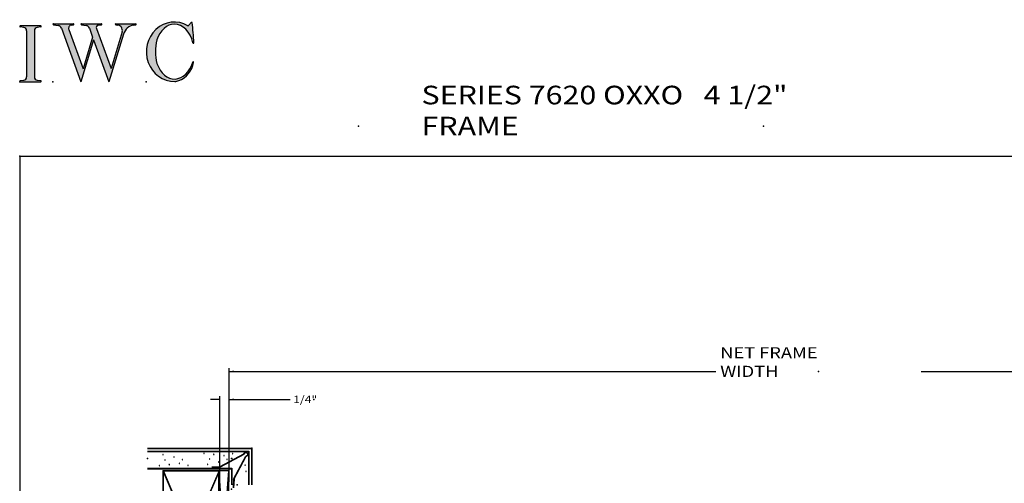
# Model space of a CAD drawing. Extents: x -40 to 0, y -27.8 to 27.7.
# Drawn here: x -40 to -13.5, y 15.2 to 27.7 of the extents above; entities that cross this region are included whole.
import ezdxf

# ---------------------------------------------------------------- set-up
doc = ezdxf.new("R2010")
doc.units = 0
doc.header["$MEASUREMENT"] = 0
for name, pattern in [('C_DASHED_M', [0.225, 0.075, -0.15]), ('C_SOLID_L', [0]), ('C_SOLID_M', [0])]:
    doc.linetypes.add(name, pattern=pattern)
doc.layers.get('0').update_dxf_attribs({"color": 8, "linetype": 'C_SOLID_M'})
doc.layers.add('DITTOS', color=7, linetype='C_SOLID_M')
doc.layers.add('SYMBOLS', color=7, linetype='C_SOLID_M')
doc.styles.get("Standard").update_dxf_attribs({"font": 'monotxt', "height": 0.164063})
doc.dimstyles.get("Standard").update_dxf_attribs({"dimtxt": 0.16, "dimasz": 0.18, "dimexe": 0.18, "dimexo": 0.06, "dimgap": 0.09, "dimtad": 1, "dimcen": 0.09, "dimazin": 3, "dimtfac": 1, "dimtix": 1, "dimtmove": 0, "dimatfit": 3, "dimtolj": 1, "dimtzin": 0})

# ---------------------------------------------------------------- blocks, each defined once
blk = doc.blocks.new('MO_001_S_118_42__S')
e = blk.add_hatch(color=0)
e.paths.add_polyline_path([(0.01, 0), (0.377, 0), (0.378, 0), (0.379, 0), (0.38, 0), (0.381, 0.001), (0.382, 0.001), (0.382, 0.002), (0.383, 0.002), (0.384, 0.003), (0.384, 0.004), (0.385, 0.004), (0.385, 0.005), (0.386, 0.006), (0.386, 0.007), (0.386, 0.008), (0.386, 0.009), (0.386, 0.01), (0.386, 0.011), (0.386, 0.011), (0.386, 0.012), (0.386, 0.013), (0.385, 0.014), (0.385, 0.015), (0.384, 0.016), (0.384, 0.016), (0.383, 0.017), (0.382, 0.017), (0.381, 0.018), (0.38, 0.018), (0.379, 0.019), (0.315, 0.028), (0.312, 0.028), (0.31, 0.029), (0.307, 0.03), (0.304, 0.03), (0.302, 0.031), (0.299, 0.033), (0.296, 0.034), (0.294, 0.035), (0.291, 0.037), (0.289, 0.038), (0.287, 0.04), (0.285, 0.042), (0.282, 0.044), (0.28, 0.046), (0.279, 0.048), (0.277, 0.05), (0.275, 0.052), (0.273, 0.055), (0.272, 0.057), (0.271, 0.06), (0.269, 0.062), (0.268, 0.065), (0.267, 0.067), (0.266, 0.07), (0.266, 0.073), (0.265, 0.076), (0.265, 0.079), (0.264, 0.081), (0.264, 0.087), (0.264, 0.913), (0.264, 0.916), (0.264, 0.919), (0.265, 0.921), (0.265, 0.924), (0.266, 0.927), (0.266, 0.93), (0.267, 0.933), (0.268, 0.935), (0.269, 0.938), (0.271, 0.94), (0.272, 0.943), (0.273, 0.945), (0.275, 0.948), (0.277, 0.95), (0.279, 0.952), (0.28, 0.954), (0.282, 0.956), (0.285, 0.958), (0.287, 0.96), (0.289, 0.962), (0.291, 0.963), (0.294, 0.965), (0.296, 0.966), (0.299, 0.967), (0.302, 0.969), (0.304, 0.97), (0.307, 0.97), (0.31, 0.971), (0.315, 0.972), (0.379, 0.981), (0.38, 0.982), (0.38, 0.982), (0.381, 0.982), (0.382, 0.983), (0.383, 0.983), (0.384, 0.984), (0.384, 0.984), (0.385, 0.985), (0.385, 0.986), (0.386, 0.987), (0.386, 0.988), (0.386, 0.989), (0.386, 0.99), (0.386, 0.99), (0.386, 0.991), (0.386, 0.992), (0.386, 0.993), (0.386, 0.994), (0.385, 0.995), (0.385, 0.996), (0.384, 0.996), (0.384, 0.997), (0.383, 0.998), (0.382, 0.998), (0.382, 0.999), (0.381, 0.999), (0.38, 1), (0.379, 1), (0.377, 1), (0.01, 1), (0.009, 1), (0.009, 1), (0.008, 1), (0.007, 0.999), (0.006, 0.999), (0.005, 0.998), (0.005, 0.998), (0.004, 0.997), (0.003, 0.996), (0.003, 0.996), (0.002, 0.995), (0.002, 0.994), (0.002, 0.993), (0.001, 0.992), (0.001, 0.991), (0.001, 0.99), (0.001, 0.989), (0.002, 0.989), (0.002, 0.988), (0.002, 0.987), (0.003, 0.986), (0.003, 0.985), (0.004, 0.984), (0.004, 0.984), (0.005, 0.983), (0.006, 0.983), (0.007, 0.982), (0.007, 0.982), (0.009, 0.981), (0.072, 0.972), (0.075, 0.972), (0.078, 0.971), (0.081, 0.97), (0.084, 0.97), (0.086, 0.969), (0.089, 0.967), (0.091, 0.966), (0.094, 0.965), (0.096, 0.963), (0.099, 0.962), (0.101, 0.96), (0.103, 0.958), (0.105, 0.956), (0.107, 0.954), (0.109, 0.952), (0.111, 0.95), (0.113, 0.948), (0.114, 0.945), (0.116, 0.943), (0.117, 0.94), (0.118, 0.938), (0.12, 0.935), (0.121, 0.933), (0.121, 0.93), (0.122, 0.927), (0.123, 0.924), (0.123, 0.921), (0.124, 0.919), (0.124, 0.913), (0.124, 0.087), (0.124, 0.084), (0.124, 0.081), (0.123, 0.079), (0.123, 0.076), (0.122, 0.073), (0.121, 0.07), (0.121, 0.067), (0.12, 0.065), (0.118, 0.062), (0.117, 0.06), (0.116, 0.057), (0.114, 0.055), (0.113, 0.052), (0.111, 0.05), (0.109, 0.048), (0.107, 0.046), (0.105, 0.044), (0.103, 0.042), (0.101, 0.04), (0.099, 0.038), (0.096, 0.037), (0.094, 0.035), (0.091, 0.034), (0.089, 0.033), (0.086, 0.031), (0.084, 0.03), (0.081, 0.03), (0.078, 0.029), (0.072, 0.028), (0.009, 0.019), (0.008, 0.018), (0.007, 0.018), (0.007, 0.018), (0.006, 0.017), (0.005, 0.017), (0.004, 0.016), (0.004, 0.016), (0.003, 0.015), (0.003, 0.014), (0.002, 0.013), (0.002, 0.012), (0.002, 0.011), (0.001, 0.011), (0.001, 0.01), (0.001, 0.009), (0.001, 0.008), (0.002, 0.007), (0.002, 0.006), (0.002, 0.005), (0.003, 0.004), (0.003, 0.004), (0.004, 0.003), (0.005, 0.002), (0.005, 0.002), (0.006, 0.001), (0.007, 0.001), (0.008, 0), (0.009, 0)])
e.dxf.unprotected_set("ltscale", 0)
at = {"color": 0, "linetype": 'C_SOLID_L'}
for p, q in [((0.072, 0.972), (0.009, 0.981)), ((0.377, 1), (0.01, 1)), ((0.124, 0.913), (0.124, 0.087)), ((0.264, 0.913), (0.264, 0.087)), ((0.379, 0.981), (0.315, 0.972)), ((0.009, 0.019), (0.072, 0.028)), ((0.01, 0), (0.377, 0)), ((0.315, 0.028), (0.379, 0.019))]:
    blk.add_line(p, q, dxfattribs=at)
for centre, start, end in [((0.064, 0.913), 0.0003, 81.7559), ((0.324, 0.913), 98.244, 180), ((0.064, 0.087), 278.2441, 359.9997), ((0.324, 0.087), 180.0001, 261.756)]:
    blk.add_arc(centre, 0.06, start, end, dxfattribs=at)
for centre, major_axis, ratio, start_param, end_param in [((0.01, 0.991), (0, 0.00931), 0.970002, 0, 3.007242), ((0.377, 0.991), (0, 0.00931), 0.970002, 3.28977, 6.283185), ((0.01, 0.009), (0, -0.00931), 0.97, 3.275944, 6.283185), ((0.377, 0.009), (0, -0.00931), 0.97, 0, 2.993415)]:
    blk.add_ellipse(centre, major_axis=major_axis, ratio=ratio, start_param=start_param, end_param=end_param, dxfattribs=at)
at = {"linetype": 'CONTINUOUS'}
blk.add_point((0, 0), dxfattribs=at).dxf.unprotected_set("ltscale", 0)
blk = doc.blocks.new('MO_001_S_118_56__S')
e = blk.add_hatch(color=0)
e.paths.add_polyline_path([(0.528, 1.04), (0.886, 1.04), (0.887, 1.04), (0.888, 1.04), (0.889, 1.04), (0.89, 1.039), (0.89, 1.039), (0.891, 1.038), (0.892, 1.038), (0.893, 1.037), (0.893, 1.036), (0.894, 1.035), (0.894, 1.034), (0.895, 1.034), (0.895, 1.033), (0.895, 1.032), (0.895, 1.031), (0.895, 1.03), (0.895, 1.029), (0.895, 1.028), (0.895, 1.027), (0.894, 1.026), (0.894, 1.025), (0.893, 1.024), (0.893, 1.023), (0.892, 1.023), (0.891, 1.022), (0.891, 1.021), (0.89, 1.021), (0.889, 1.021), (0.887, 1.02), (0.824, 1.011), (0.822, 1.01), (0.82, 1.01), (0.817, 1.009), (0.815, 1.008), (0.813, 1.007), (0.811, 1.006), (0.809, 1.005), (0.807, 1.003), (0.805, 1.002), (0.804, 1), (0.802, 0.999), (0.801, 0.997), (0.799, 0.995), (0.798, 0.993), (0.797, 0.991), (0.796, 0.989), (0.795, 0.986), (0.794, 0.984), (0.793, 0.982), (0.793, 0.979), (0.792, 0.977), (0.792, 0.975), (0.792, 0.972), (0.792, 0.97), (0.792, 0.967), (0.792, 0.965), (0.792, 0.962), (0.793, 0.96), (0.794, 0.956), (1.058, 0.234), (1.259, 0.895), (1.26, 0.9), (1.261, 0.906), (1.261, 0.911), (1.262, 0.917), (1.261, 0.922), (1.261, 0.928), (1.26, 0.933), (1.259, 0.939), (1.258, 0.944), (1.256, 0.95), (1.255, 0.955), (1.253, 0.96), (1.25, 0.965), (1.248, 0.969), (1.245, 0.974), (1.242, 0.979), (1.238, 0.983), (1.235, 0.987), (1.231, 0.991), (1.227, 0.994), (1.223, 0.998), (1.219, 1.001), (1.215, 1.004), (1.21, 1.006), (1.205, 1.009), (1.201, 1.011), (1.196, 1.012), (1.191, 1.014), (1.181, 1.016), (1.142, 1.022), (1.141, 1.022), (1.14, 1.022), (1.139, 1.022), (1.139, 1.023), (1.138, 1.023), (1.137, 1.024), (1.137, 1.025), (1.136, 1.025), (1.136, 1.026), (1.135, 1.027), (1.135, 1.028), (1.135, 1.029), (1.135, 1.03), (1.135, 1.031), (1.135, 1.031), (1.135, 1.032), (1.135, 1.033), (1.135, 1.034), (1.135, 1.035), (1.136, 1.036), (1.136, 1.037), (1.137, 1.037), (1.138, 1.038), (1.138, 1.038), (1.139, 1.039), (1.14, 1.039), (1.141, 1.04), (1.141, 1.04), (1.143, 1.04), (1.499, 1.04), (1.499, 1.04), (1.5, 1.04), (1.501, 1.04), (1.502, 1.039), (1.503, 1.039), (1.503, 1.038), (1.504, 1.038), (1.505, 1.037), (1.505, 1.036), (1.506, 1.036), (1.506, 1.035), (1.507, 1.034), (1.507, 1.033), (1.507, 1.032), (1.507, 1.031), (1.507, 1.03), (1.507, 1.03), (1.507, 1.029), (1.507, 1.028), (1.506, 1.027), (1.506, 1.026), (1.505, 1.025), (1.505, 1.025), (1.504, 1.024), (1.504, 1.023), (1.503, 1.023), (1.502, 1.022), (1.501, 1.022), (1.5, 1.022), (1.464, 1.016), (1.455, 1.015), (1.447, 1.013), (1.439, 1.011), (1.431, 1.009), (1.424, 1.007), (1.416, 1.004), (1.408, 1), (1.401, 0.997), (1.393, 0.993), (1.386, 0.989), (1.379, 0.985), (1.372, 0.98), (1.365, 0.975), (1.358, 0.97), (1.352, 0.965), (1.345, 0.959), (1.339, 0.953), (1.334, 0.947), (1.328, 0.94), (1.322, 0.934), (1.317, 0.927), (1.312, 0.92), (1.308, 0.913), (1.303, 0.905), (1.299, 0.898), (1.295, 0.89), (1.291, 0.882), (1.288, 0.874), (1.28, 0.853), (1.021, 0), (0.746, 0.751), (0.518, 0), (0.168, 0.959), (0.167, 0.962), (0.165, 0.964), (0.164, 0.967), (0.163, 0.969), (0.162, 0.971), (0.16, 0.974), (0.159, 0.976), (0.157, 0.978), (0.155, 0.98), (0.154, 0.982), (0.152, 0.984), (0.15, 0.986), (0.148, 0.988), (0.146, 0.99), (0.144, 0.992), (0.142, 0.993), (0.14, 0.995), (0.138, 0.996), (0.135, 0.998), (0.133, 0.999), (0.131, 1), (0.128, 1.001), (0.126, 1.002), (0.124, 1.003), (0.121, 1.004), (0.119, 1.005), (0.116, 1.006), (0.114, 1.006), (0.109, 1.007), (0.024, 1.02), (0.023, 1.02), (0.022, 1.021), (0.021, 1.021), (0.02, 1.021), (0.02, 1.022), (0.019, 1.023), (0.018, 1.023), (0.018, 1.024), (0.017, 1.025), (0.017, 1.026), (0.016, 1.027), (0.016, 1.028), (0.016, 1.029), (0.016, 1.03), (0.016, 1.031), (0.016, 1.032), (0.016, 1.033), (0.016, 1.034), (0.017, 1.035), (0.017, 1.035), (0.018, 1.036), (0.018, 1.037), (0.019, 1.038), (0.02, 1.038), (0.021, 1.039), (0.021, 1.039), (0.022, 1.04), (0.023, 1.04), (0.025, 1.04), (0.383, 1.04), (0.384, 1.04), (0.385, 1.04), (0.386, 1.04), (0.387, 1.039), (0.388, 1.039), (0.388, 1.038), (0.389, 1.038), (0.39, 1.037), (0.39, 1.036), (0.391, 1.035), (0.391, 1.034), (0.392, 1.034), (0.392, 1.033), (0.392, 1.032), (0.392, 1.031), (0.392, 1.03), (0.392, 1.029), (0.392, 1.028), (0.392, 1.027), (0.392, 1.026), (0.391, 1.025), (0.391, 1.024), (0.39, 1.023), (0.389, 1.023), (0.389, 1.022), (0.388, 1.021), (0.387, 1.021), (0.386, 1.021), (0.384, 1.02), (0.345, 1.014), (0.342, 1.014), (0.338, 1.013), (0.335, 1.012), (0.332, 1.01), (0.329, 1.009), (0.325, 1.007), (0.323, 1.006), (0.32, 1.003), (0.317, 1.001), (0.314, 0.999), (0.312, 0.996), (0.31, 0.994), (0.307, 0.991), (0.305, 0.988), (0.304, 0.985), (0.302, 0.981), (0.301, 0.978), (0.299, 0.974), (0.298, 0.971), (0.298, 0.967), (0.297, 0.964), (0.296, 0.96), (0.296, 0.956), (0.296, 0.953), (0.296, 0.949), (0.297, 0.945), (0.298, 0.942), (0.298, 0.938), (0.3, 0.933), (0.555, 0.233), (0.728, 0.801), (0.67, 0.959), (0.669, 0.962), (0.668, 0.964), (0.667, 0.967), (0.666, 0.969), (0.664, 0.971), (0.663, 0.974), (0.661, 0.976), (0.66, 0.978), (0.658, 0.98), (0.656, 0.982), (0.655, 0.984), (0.653, 0.986), (0.651, 0.988), (0.649, 0.99), (0.647, 0.992), (0.645, 0.993), (0.643, 0.995), (0.64, 0.996), (0.638, 0.998), (0.636, 0.999), (0.634, 1), (0.631, 1.001), (0.629, 1.002), (0.626, 1.003), (0.624, 1.004), (0.621, 1.005), (0.619, 1.006), (0.616, 1.006), (0.612, 1.007), (0.527, 1.02), (0.526, 1.02), (0.525, 1.021), (0.524, 1.021), (0.523, 1.021), (0.522, 1.022), (0.522, 1.023), (0.521, 1.023), (0.52, 1.024), (0.52, 1.025), (0.519, 1.026), (0.519, 1.027), (0.519, 1.028), (0.519, 1.029), (0.519, 1.03), (0.519, 1.031), (0.519, 1.032), (0.519, 1.033), (0.519, 1.034), (0.52, 1.035), (0.52, 1.035), (0.521, 1.036), (0.521, 1.037), (0.522, 1.038), (0.523, 1.038), (0.523, 1.039), (0.524, 1.039), (0.525, 1.04), (0.526, 1.04)])
e.dxf.unprotected_set("ltscale", 0)
at = {"color": 0, "linetype": 'C_SOLID_L'}
for p, q in [((0.024, 1.02), (0.109, 1.007)), ((0.025, 1.04), (0.383, 1.04)), ((0.168, 0.957), (0.518, 0)), ((0.3, 0.933), (0.555, 0.233)), ((0.344, 1.014), (0.384, 1.02)), ((0.527, 1.02), (0.612, 1.007)), ((0.528, 1.04), (0.886, 1.04)), ((0.671, 0.957), (0.728, 0.801)), ((0.794, 0.956), (1.058, 0.234)), ((0.824, 1.011), (0.887, 1.02)), ((1.26, 0.896), (1.058, 0.234)), ((1.142, 1.022), (1.181, 1.016)), ((1.143, 1.04), (1.499, 1.04)), ((1.461, 1.016), (1.5, 1.022)), ((0.746, 0.751), (0.518, 0)), ((0.728, 0.801), (0.555, 0.233)), ((0.746, 0.751), (1.021, 0)), ((1.28, 0.853), (1.021, 0))]:
    blk.add_line(p, q, dxfattribs=at)
for centre, major_axis, ratio, start_param, end_param in [((0.025, 1.03), (0, 0.01), 0.931, 6.281771, 9.276602), ((0.099, 0.928), (0, 0.08), 0.930999, 5.086449, 6.143659), ((0.352, 0.955), (0, 0.06), 0.930999, 0.138028, 1.944856), ((0.383, 1.03), (0, 0.01), 0.931002, 3.27594, 6.281771), ((0.528, 1.03), (0, 0.01), 0.931002, 6.281771, 9.276602), ((0.602, 0.928), (0, 0.08), 0.930999, 5.086449, 6.143659), ((0.829, 0.971), (0, 0.04), 0.930999, 0.138029, 1.942894), ((0.886, 1.03), (0, 0.01), 0.931002, 3.27594, 6.281771), ((1.143, 1.031), (0, 0.0092), 0.931001, 6.281771, 9.276602), ((1.168, 0.917), (0, 0.1), 0.930999, 4.508316, 6.143659), ((1.493, 0.778), (0, 0.24), 0.931, 0.139871, 1.254751), ((1.499, 1.031), (0, 0.0092), 0.931001, 3.27594, 6.281771)]:
    blk.add_ellipse(centre, major_axis=major_axis, ratio=ratio, start_param=start_param, end_param=end_param, dxfattribs=at)
at = {"linetype": 'CONTINUOUS'}
blk.add_point((0.016, 0), dxfattribs=at).dxf.unprotected_set("ltscale", 0)
blk = doc.blocks.new('MO_001_S_118_36__S')
e = blk.add_hatch(color=0)
e.paths.add_polyline_path([(0.503, 1.032), (0.492, 1.032), (0.481, 1.031), (0.47, 1.03), (0.458, 1.028), (0.447, 1.026), (0.436, 1.023), (0.425, 1.02), (0.414, 1.016), (0.403, 1.011), (0.393, 1.006), (0.382, 1.001), (0.372, 0.995), (0.361, 0.989), (0.351, 0.982), (0.341, 0.974), (0.331, 0.967), (0.321, 0.958), (0.312, 0.95), (0.303, 0.941), (0.293, 0.931), (0.285, 0.921), (0.276, 0.911), (0.268, 0.9), (0.259, 0.889), (0.252, 0.877), (0.244, 0.865), (0.237, 0.853), (0.23, 0.84), (0.19, 0.749), (0.187, 0.735), (0.184, 0.721), (0.181, 0.707), (0.178, 0.693), (0.176, 0.679), (0.174, 0.665), (0.172, 0.651), (0.17, 0.637), (0.169, 0.623), (0.167, 0.609), (0.166, 0.594), (0.166, 0.58), (0.165, 0.566), (0.165, 0.552), (0.165, 0.538), (0.165, 0.523), (0.165, 0.509), (0.166, 0.495), (0.166, 0.481), (0.167, 0.467), (0.169, 0.452), (0.17, 0.438), (0.172, 0.424), (0.174, 0.41), (0.176, 0.396), (0.178, 0.382), (0.181, 0.368), (0.184, 0.354), (0.214, 0.268), (0.227, 0.241), (0.242, 0.215), (0.259, 0.191), (0.276, 0.168), (0.295, 0.147), (0.314, 0.128), (0.335, 0.111), (0.356, 0.095), (0.378, 0.082), (0.4, 0.071), (0.423, 0.062), (0.447, 0.055), (0.47, 0.051), (0.494, 0.048), (0.518, 0.048), (0.542, 0.051), (0.566, 0.055), (0.589, 0.062), (0.612, 0.071), (0.635, 0.082), (0.657, 0.095), (0.678, 0.11), (0.698, 0.127), (0.718, 0.146), (0.736, 0.167), (0.754, 0.19), (0.77, 0.214), (0.785, 0.24), (0.831, 0.351), (0.831, 0.351), (0.831, 0.351), (0.831, 0.351), (0.831, 0.351), (0.831, 0.352), (0.831, 0.352), (0.831, 0.352), (0.831, 0.352), (0.831, 0.352), (0.832, 0.352), (0.832, 0.352), (0.832, 0.353), (0.832, 0.353), (0.832, 0.353), (0.832, 0.353), (0.832, 0.353), (0.832, 0.353), (0.832, 0.353), (0.832, 0.354), (0.833, 0.354), (0.833, 0.354), (0.833, 0.354), (0.833, 0.354), (0.833, 0.354), (0.833, 0.354), (0.833, 0.354), (0.833, 0.355), (0.834, 0.355), (0.834, 0.355), (0.835, 0.355), (0.835, 0.356), (0.836, 0.356), (0.837, 0.356), (0.838, 0.356), (0.838, 0.356), (0.839, 0.356), (0.84, 0.356), (0.841, 0.356), (0.842, 0.356), (0.842, 0.356), (0.843, 0.355), (0.844, 0.355), (0.844, 0.354), (0.845, 0.354), (0.846, 0.353), (0.846, 0.353), (0.847, 0.352), (0.847, 0.351), (0.848, 0.351), (0.848, 0.35), (0.848, 0.349), (0.848, 0.348), (0.848, 0.348), (0.848, 0.347), (0.848, 0.346), (0.848, 0.345), (0.848, 0.344), (0.848, 0.343), (0.845, 0.329), (0.841, 0.314), (0.838, 0.3), (0.833, 0.286), (0.828, 0.273), (0.823, 0.259), (0.817, 0.245), (0.811, 0.232), (0.805, 0.219), (0.798, 0.206), (0.79, 0.194), (0.782, 0.182), (0.774, 0.17), (0.765, 0.158), (0.756, 0.146), (0.747, 0.135), (0.737, 0.125), (0.726, 0.114), (0.716, 0.104), (0.705, 0.094), (0.694, 0.085), (0.682, 0.076), (0.67, 0.067), (0.658, 0.059), (0.646, 0.051), (0.633, 0.044), (0.62, 0.037), (0.607, 0.031), (0.58, 0.019), (0.578, 0.018), (0.576, 0.017), (0.574, 0.017), (0.571, 0.016), (0.569, 0.015), (0.567, 0.014), (0.565, 0.014), (0.562, 0.013), (0.56, 0.012), (0.558, 0.012), (0.555, 0.011), (0.553, 0.011), (0.551, 0.01), (0.548, 0.01), (0.546, 0.009), (0.544, 0.009), (0.541, 0.008), (0.539, 0.008), (0.537, 0.008), (0.534, 0.007), (0.532, 0.007), (0.53, 0.007), (0.527, 0.006), (0.525, 0.006), (0.522, 0.006), (0.52, 0.006), (0.518, 0.006), (0.515, 0.006), (0.51, 0.005), (0.449, 0.008), (0.389, 0.019), (0.331, 0.038), (0.275, 0.063), (0.222, 0.096), (0.174, 0.135), (0.13, 0.18), (0.092, 0.23), (0.06, 0.285), (0.035, 0.344), (0.016, 0.405), (0.004, 0.468), (0, 0.532), (0.003, 0.597), (0.014, 0.66), (0.031, 0.722), (0.056, 0.78), (0.087, 0.836), (0.124, 0.887), (0.167, 0.933), (0.214, 0.973), (0.266, 1.007), (0.322, 1.033), (0.38, 1.053), (0.439, 1.065), (0.5, 1.069), (0.561, 1.066), (0.621, 1.055), (0.745, 1.004), (0.745, 1.004), (0.746, 1.004), (0.746, 1.004), (0.746, 1.004), (0.747, 1.003), (0.747, 1.003), (0.747, 1.003), (0.748, 1.003), (0.748, 1.003), (0.748, 1.003), (0.749, 1.003), (0.749, 1.003), (0.75, 1.003), (0.75, 1.003), (0.75, 1.003), (0.751, 1.003), (0.751, 1.003), (0.751, 1.003), (0.752, 1.003), (0.752, 1.004), (0.752, 1.004), (0.753, 1.004), (0.753, 1.004), (0.753, 1.004), (0.754, 1.004), (0.754, 1.004), (0.754, 1.005), (0.754, 1.005), (0.755, 1.005), (0.812, 1.064), (0.813, 1.064), (0.813, 1.064), (0.813, 1.064), (0.813, 1.064), (0.814, 1.064), (0.814, 1.065), (0.814, 1.065), (0.814, 1.065), (0.815, 1.065), (0.815, 1.065), (0.815, 1.065), (0.816, 1.065), (0.816, 1.065), (0.816, 1.065), (0.816, 1.065), (0.817, 1.064), (0.817, 1.064), (0.817, 1.064), (0.817, 1.064), (0.818, 1.064), (0.818, 1.064), (0.818, 1.063), (0.818, 1.063), (0.818, 1.063), (0.819, 1.063), (0.819, 1.062), (0.819, 1.062), (0.819, 1.062), (0.819, 1.061), (0.821, 1.049), (0.822, 1.037), (0.824, 1.025), (0.825, 1.013), (0.827, 1.001), (0.828, 0.989), (0.83, 0.977), (0.831, 0.965), (0.832, 0.953), (0.834, 0.94), (0.835, 0.928), (0.836, 0.916), (0.837, 0.904), (0.839, 0.892), (0.84, 0.88), (0.841, 0.868), (0.842, 0.855), (0.843, 0.843), (0.844, 0.831), (0.844, 0.819), (0.845, 0.807), (0.846, 0.795), (0.847, 0.783), (0.848, 0.77), (0.848, 0.758), (0.849, 0.746), (0.85, 0.734), (0.85, 0.722), (0.851, 0.697), (0.851, 0.697), (0.851, 0.696), (0.851, 0.695), (0.851, 0.694), (0.851, 0.694), (0.85, 0.693), (0.85, 0.692), (0.849, 0.692), (0.849, 0.691), (0.848, 0.691), (0.847, 0.69), (0.847, 0.69), (0.846, 0.69), (0.845, 0.689), (0.844, 0.689), (0.844, 0.689), (0.843, 0.689), (0.842, 0.689), (0.841, 0.689), (0.841, 0.69), (0.84, 0.69), (0.839, 0.69), (0.838, 0.691), (0.838, 0.691), (0.837, 0.692), (0.837, 0.692), (0.836, 0.693), (0.836, 0.694), (0.819, 0.751), (0.814, 0.768), (0.807, 0.784), (0.8, 0.8), (0.793, 0.816), (0.786, 0.831), (0.778, 0.846), (0.769, 0.86), (0.76, 0.874), (0.751, 0.887), (0.742, 0.9), (0.732, 0.913), (0.722, 0.925), (0.711, 0.936), (0.701, 0.947), (0.69, 0.957), (0.679, 0.967), (0.667, 0.976), (0.655, 0.984), (0.643, 0.992), (0.631, 0.999), (0.619, 1.005), (0.607, 1.011), (0.594, 1.016), (0.581, 1.02), (0.568, 1.024), (0.556, 1.027), (0.543, 1.03), (0.53, 1.031)])
e.dxf.unprotected_set("ltscale", 0)
at = {"color": 0, "linetype": 'C_SOLID_L'}
blk.add_line((0.812, 1.064), (0.755, 1.005), dxfattribs=at)
for centre, radius, start, end in [((0.815, 1.061), 0.004, 7.8245, 135.38), ((-2.921, 0.547), 3.776, 2.2827, 7.8294), ((0.749, 1.011), 0.008, 239.9724, 315.3817), ((1.049, 0.537), 0.884, 166.1614, 193.7931), ((0.843, 0.697), 0.008, 193.4921, 2.282), ((0.838, 0.349), 0.00681, 121.8667, 166.2361), ((0.839, 0.347), 0.0095, 336.4107, 121.8667), ((0.423, 0.421), 0.432, 291.3752, 349.5636), ((0.508, 0.205), 0.2, 270.8348, 291.3752)]:
    blk.add_arc(centre, radius, start, end, dxfattribs=at)
for centre, major_axis, ratio, start_param, end_param in [((0.503, 0.537), (0, 0.532), 0.946428, 5.782583, 9.438372), ((0.503, 0.537), (0, 0.495), 0.7, 0, 1.129372), ((0.508, 0.537), (-0.004, 0.495), 0.7, 5.030866, 6.283185), ((0.507, 0.533), (0, 0.485), 0.721501, 2.011062, 4.326814)]:
    blk.add_ellipse(centre, major_axis=major_axis, ratio=ratio, start_param=start_param, end_param=end_param, dxfattribs=at)
at = {"linetype": 'CONTINUOUS'}
blk.add_point((0, 0), dxfattribs=at).dxf.unprotected_set("ltscale", 0)
blk.add_point((0, 0), dxfattribs=at).dxf.unprotected_set("ltscale", 0)
blk = doc.blocks.new('D_0003_')
at = {"linetype": 'CONTINUOUS'}
blk.add_point((0, 0), dxfattribs=at).dxf.unprotected_set("ltscale", 0)
at = {"layer": 'SYMBOLS', "linetype": 'CONTINUOUS'}
for name, p in [('MO_001_S_118_36__S', (2.27, 0)), ('MO_001_S_118_42__S', (0, 0)), ('MO_001_S_118_56__S', (0.58, 0))]:
    blk.add_blockref(name, p, dxfattribs=at).dxf.unprotected_set("ltscale", 0)
blk = doc.blocks.new('D_0004_')
at = {"linetype": 'CONTINUOUS'}
for q in [(0, 25.905), (-40, -25.942)]:
    blk.add_line((-40, 25.905), q, dxfattribs=at)
for p in [(-30.885, 26.713), (-20, 26.713), (-40, 25.905)]:
    blk.add_point(p, dxfattribs=at).dxf.unprotected_set("ltscale", 0)
at = {"layer": 'DITTOS', "linetype": 'CONTINUOUS', "xscale": 1.5, "yscale": 1.5, "zscale": 1.5}
blk.add_blockref('D_0003_', (-40, 27.905), dxfattribs=at).dxf.unprotected_set("ltscale", 0)
at = {"linetype": 'C_SOLID_L', "insert": (-29.195, 26.463), "char_height": 0.5, "attachment_point": 7}
blk.add_mtext('\\W1.20;SERIES 7620 OXXO   4 1/2" FRAME', dxfattribs=at).dxf.unprotected_set("ltscale", 0)
blk = doc.blocks.new('CCD_OARWF')
at = {"color": 0}
blk.add_solid([(0.131, 0.023), (0.02, 0), (0.131, -0.023)], dxfattribs=at).dxf.unprotected_set("ltscale", 0)
blk = doc.blocks.new('CCD_OARWFRT')
at = {"color": 0}
blk.add_solid([(0.131, 0.023), (0.02, 0), (0.131, -0.023)], dxfattribs=at).dxf.unprotected_set("ltscale", 0)
blk = doc.blocks.new('*D88')
at = {"color": 0}
for p, q in [((-27.008, 0.087), (-27.008, 3.142)), ((-27.008, 3.052), (-13.919, 3.052)), ((-8.399, 3.052), (2.579, 3.052)), ((2.579, 0.087), (2.579, 3.142))]:
    blk.add_line(p, q, dxfattribs=at).dxf.unprotected_set("ltscale", 0)
at = {"color": 0, "linetype": 'C_SOLID_L'}
blk.add_blockref('CCD_OARWF', (-27.008, 3.052), dxfattribs=at).dxf.unprotected_set("ltscale", 0)
at = {"color": 0, "linetype": 'C_SOLID_L', "rotation": 179.9999999999998}
blk.add_blockref('CCD_OARWFRT', (2.579, 3.052), dxfattribs=at).dxf.unprotected_set("ltscale", 0)
at = {"linetype": 'C_SOLID_L', "insert": (-13.799, 2.902), "char_height": 0.3, "attachment_point": 7}
blk.add_mtext('\\W1.20;NET FRAME WIDTH', dxfattribs=at).dxf.unprotected_set("ltscale", 0)
blk = doc.blocks.new('CCD_IARWFN')
at = {"color": 0}
blk.add_solid([(-0.131, -0.023), (-0.02, 0), (-0.131, 0.023)], dxfattribs=at).dxf.unprotected_set("ltscale", 0)
blk = doc.blocks.new('CCD_IARWFNRT')
at = {"color": 0}
blk.add_solid([(-0.131, -0.023), (-0.02, 0), (-0.131, 0.023)], dxfattribs=at).dxf.unprotected_set("ltscale", 0)
blk = doc.blocks.new('*D89')
at = {"color": 0}
for p, q in [((-27.258, 0.087), (-27.258, 2.39)), ((-27.008, 0.087), (-27.008, 2.39)), ((-27.258, 2.3), (-27.508, 2.3)), ((-27.008, 2.3), (-26.758, 2.3)), ((-27.008, 2.3), (-25.364, 2.3))]:
    blk.add_line(p, q, dxfattribs=at).dxf.unprotected_set("ltscale", 0)
at = {"color": 0, "linetype": 'C_SOLID_L'}
blk.add_blockref('CCD_IARWFN', (-27.258, 2.3), dxfattribs=at).dxf.unprotected_set("ltscale", 0)
at = {"color": 0, "linetype": 'C_SOLID_L', "rotation": 179.9999999999998}
blk.add_blockref('CCD_IARWFNRT', (-27.008, 2.3), dxfattribs=at).dxf.unprotected_set("ltscale", 0)
at = {"linetype": 'C_SOLID_L', "insert": (-25.283, 2.2), "char_height": 0.2, "attachment_point": 7}
blk.add_mtext('\\W1.20; 1/4"', dxfattribs=at).dxf.unprotected_set("ltscale", 0)
blk = doc.blocks.new('D_0013_')
at = {"linetype": 'CONTINUOUS'}
for p, q in [((2.179, 4.112), (-0.625, 4.112)), ((-0.625, 4.102), (-0.625, 3.125)), ((2.179, 4.102), (-0.616, 4.102)), ((-0.616, 4.102), (-0.616, 3.125)), ((2.179, 4.037), (-0.551, 4.037)), ((-0.551, 4.037), (-0.551, 3.125)), ((-0.542, 4.037), (-0.542, 3.125)), ((2.179, 4.028), (-0.541, 4.028)), ((-0.148, 3.275), (-0.48, 3.898)), ((-0.139, 3.28), (-0.471, 3.903)), ((0.215, 3.612), (-0.419, 3.951)), ((0.22, 3.621), (-0.414, 3.96)), ((2.179, 3.572), (-0.094, 3.572)), ((-0.093, 3.572), (-0.093, 3.125)), ((2.179, 3.562), (-0.091, 3.562)), ((-0.084, 3.572), (-0.084, 3.125)), ((0, 3.508), (1.754, 3.508)), ((0, 3.508), (0, 0)), ((0, 3.508), (0.25, 0)), ((0, 0), (0.25, 3.508)), ((0.448, 3.6), (0.215, 3.612)), ((0.448, 3.61), (0.216, 3.622)), ((0.25, 0), (0.25, 3.508)), ((1.75, 3.499), (0.25, 0)), ((0.25, 3.499), (1.754, 3.499)), ((1.754, 0), (0.254, 3.499)), ((1.754, 3.485), (0.258, -0.004)), ((0.259, 0.009), (0.259, 3.499)), ((1.744, 0), (0.259, 3.464)), ((1.745, 0), (1.745, 3.499)), ((1.754, 0), (1.754, 3.508)), ((-0.149, 3.28), (-0.137, 3.049)), ((-0.139, 3.28), (-0.127, 3.049)), ((0, 0), (1.754, 0)), ((0.268, 0.009), (1.754, 0.009)), ((-0.131, -0.253), (-0.131, -0.929)), ((-0.122, -0.253), (-0.122, -0.929)), ((0.142, -0.253), (0.142, -0.788)), ((0.151, -0.253), (0.151, -0.788)), ((0.433, -0.253), (0.433, -0.788)), ((0.442, -0.253), (0.442, -0.788)), ((0.528, -0.056), (0.538, -0.046)), ((0.538, -0.046), (0.743, -0.046)), ((0.538, -0.06), (0.538, -0.046)), ((0.706, -0.253), (0.706, -0.788)), ((0.715, -0.253), (0.715, -0.788)), ((0.753, -0.056), (0.743, -0.046)), ((0.743, -0.06), (0.743, -0.046)), ((0.997, -0.253), (0.997, -0.788)), ((1.006, -0.253), (1.006, -0.788)), ((1.27, -0.253), (1.27, -0.788)), ((1.279, -0.253), (1.279, -0.788)), ((1.561, -0.253), (1.561, -0.788)), ((1.57, -0.253), (1.57, -0.788)), ((1.834, -0.253), (1.834, -0.788)), ((1.843, -0.253), (1.843, -0.788)), ((-0.138, -1.009), (2.081, -1.009)), ((-0.127, -1), (2.081, -1)), ((0.056, -1.369), (-0.05, -1.369)), ((0.056, -1.378), (-0.05, -1.378)), ((0.557, -1.369), (0.176, -1.369)), ((0.557, -1.378), (0.176, -1.378)), ((0.859, -1.367), (0.677, -1.367)), ((0.859, -1.376), (0.677, -1.376)), ((1.09, -1.366), (0.858, -1.366)), ((1.09, -1.375), (0.86, -1.375)), ((1.591, -1.366), (1.21, -1.366)), ((1.591, -1.375), (1.21, -1.375)), ((2.08, -1.364), (1.712, -1.364)), ((2.08, -1.373), (1.712, -1.373))]:
    blk.add_line(p, q, dxfattribs=at)
at = {"linetype": 'C_DASHED_M', "ltscale": 0.432025}
blk.add_line((0.599, 1.119), (0.64, 1.207), dxfattribs=at)
at = {"linetype": 'C_DASHED_M'}
for p, q in [((0.6, -0.006), (0.6, 1.122)), ((0.609, -0.006), (0.609, 1.122)), ((0.672, -0.006), (0.672, 1.122)), ((0.681, -0.006), (0.681, 1.122))]:
    blk.add_line(p, q, dxfattribs=at)
at = {"linetype": 'C_DASHED_M', "ltscale": 0.346041}
for p in [(0.607, 1.115), (0.673, 1.115)]:
    blk.add_line(p, (0.64, 1.186), dxfattribs=at)
at = {"linetype": 'C_DASHED_M', "ltscale": 0.432028}
blk.add_line((0.681, 1.119), (0.64, 1.207), dxfattribs=at)
at = {"linetype": 'C_DASHED_M', "ltscale": 0.690517}
for p, q in [((0.563, -0.085), (0.718, -0.085)), ((0.563, -0.094), (0.718, -0.094))]:
    blk.add_line(p, q, dxfattribs=at)
at = {"linetype": 'CONTINUOUS', "flags": 128}
for points in [[(0.116, -1.421), (0.087, -1.395), (0.051, -1.378), (0.051, -1.378), (0.051, -1.378)], [(0.123, -1.415), (0.092, -1.387), (0.054, -1.369), (0.054, -1.369), (0.054, -1.369)], [(0.175, -1.371), (0.139, -1.388), (0.109, -1.415)], [(0.177, -1.379), (0.144, -1.396), (0.116, -1.421)], [(0.617, -1.421), (0.588, -1.395), (0.553, -1.378), (0.553, -1.378), (0.552, -1.378)], [(0.624, -1.415), (0.593, -1.387), (0.555, -1.369), (0.555, -1.369), (0.555, -1.369)], [(0.676, -1.371), (0.64, -1.388), (0.61, -1.415)], [(0.678, -1.379), (0.645, -1.396), (0.617, -1.421)], [(1.15, -1.418), (1.121, -1.392), (1.086, -1.375), (1.086, -1.375), (1.086, -1.375)], [(1.157, -1.413), (1.126, -1.384), (1.088, -1.367), (1.088, -1.367), (1.088, -1.367)], [(1.209, -1.368), (1.173, -1.386), (1.144, -1.413)], [(1.212, -1.376), (1.178, -1.393), (1.15, -1.418)], [(1.652, -1.418), (1.622, -1.392), (1.587, -1.375), (1.587, -1.375), (1.587, -1.375)], [(1.658, -1.413), (1.627, -1.384), (1.589, -1.367), (1.589, -1.367), (1.589, -1.367)], [(1.71, -1.368), (1.674, -1.386), (1.645, -1.413)], [(1.713, -1.376), (1.679, -1.393), (1.652, -1.418)]]:
    blk.add_lwpolyline(points, dxfattribs=at)
at = {"linetype": 'CONTINUOUS'}
for centre, radius in [((0.656, 3.975), 0.005), ((-0.114, 3.964), 0.00647), ((0.037, 3.816), 0.005), ((0.12, 3.91), 0.00524), ((0.266, 3.745), 0.00524), ((0.394, 3.946), 0.00647), ((0.508, 3.824), 0.005), ((1.237, 3.802), 0.005), ((1.32, 3.709), 0.00524), ((1.466, 3.873), 0.00524), ((1.708, 3.794), 0.005), ((1.759, 3.937), 0.005), ((-0.472, 3.49), 0.00524), ((-0.449, 3.654), 0.005), ((0.559, 3.682), 0.005), ((1.086, 3.654), 0.00647), ((1.594, 3.673), 0.00647), ((1.856, 3.643), 0.005), ((1.208, -1.061), 0.00501), ((1.364, -1.063), 0.00501), ((0.052, -1.065), 0.00501), ((0.052, -1.231), 0.00501), ((0.157, -1.152), 0.00501), ((0.157, -1.313), 0.00501), ((0.238, -1.228), 0.00501), ((0.241, -1.067), 0.00501), ((0.316, -1.145), 0.00501), ((0.319, -1.311), 0.00501), ((0.397, -1.069), 0.00501), ((0.397, -1.235), 0.00501), ((0.482, -1.155), 0.00501), ((0.482, -1.316), 0.00501), ((0.563, -1.232), 0.00501), ((0.566, -1.071), 0.00501), ((0.641, -1.149), 0.00501), ((0.644, -1.314), 0.00501), ((0.723, -1.072), 0.00501), ((0.723, -1.238), 0.00501), ((0.829, -1.152), 0.00501), ((0.829, -1.313), 0.00501), ((0.911, -1.229), 0.00501), ((0.914, -1.068), 0.00501), ((0.989, -1.146), 0.00501), ((0.992, -1.312), 0.00501), ((1.07, -1.069), 0.00501), ((1.07, -1.235), 0.00501), ((1.124, -1.146), 0.00501), ((1.124, -1.307), 0.00501), ((1.205, -1.222), 0.00501), ((1.283, -1.139), 0.00501), ((1.286, -1.305), 0.00501), ((1.364, -1.229), 0.00501), ((1.462, -1.151), 0.00501), ((1.462, -1.312), 0.00501), ((1.543, -1.227), 0.00501), ((1.546, -1.066), 0.00501), ((1.621, -1.144), 0.00501), ((1.624, -1.31), 0.00501), ((1.702, -1.068), 0.00501), ((1.702, -1.234), 0.00501), ((1.797, -1.156), 0.00501), ((1.797, -1.316), 0.00501), ((1.878, -1.232), 0.00501), ((1.881, -1.071), 0.00501), ((1.956, -1.149), 0.00501), ((1.959, -1.315), 0.00501), ((2.037, -1.073), 0.00501), ((2.037, -1.238), 0.00501)]:
    blk.add_circle(centre, radius, dxfattribs=at)
for centre, radius, start, end in [((-0.466, 3.95), 0.0576, 1.6328, 263.3729), ((-0.466, 3.95), 0.0471, 1.6328, 263.3729), ((0.01, -0.253), 0.141, 0, 180), ((0.01, -0.253), 0.132, 0, 180), ((0.574, -0.253), 0.141, 0, 180), ((0.574, -0.253), 0.132, 0, 180), ((0.563, -0.06), 0.0341, 180, 269.9999), ((0.563, -0.06), 0.0251, 180, 269.9999), ((0.718, -0.06), 0.0251, 270, 0), ((0.718, -0.06), 0.0341, 270, 0), ((1.138, -0.253), 0.141, 0, 180), ((1.138, -0.253), 0.132, 0, 180), ((1.702, -0.253), 0.141, 0, 180), ((1.702, -0.253), 0.132, 0, 180), ((0.292, -0.788), 0.15, 180, 360), ((0.292, -0.788), 0.141, 180, 360), ((0.856, -0.788), 0.15, 180, 360), ((0.856, -0.788), 0.141, 180, 360), ((1.42, -0.788), 0.15, 180, 360), ((1.42, -0.788), 0.141, 180, 360), ((1.984, -0.788), 0.15, 180, 312.4666), ((1.984, -0.788), 0.141, 180, 315.9201)]:
    blk.add_arc(centre, radius, start, end, dxfattribs=at)
for p in [(-0.625, 4.112), (-0.094, 3.834), (-0.084, 3.834), (2.179, 3.834), (0, 3.508), (0.25, 3.508), (1.754, 3.508), (-0.235, 3.125), (-0.084, 3.012), (-0.235, 0), (0, 0), (0.25, 0), (0.25, 0), (1.754, 0), (-0.05, -1.383)]:
    blk.add_point(p, dxfattribs=at).dxf.unprotected_set("ltscale", 0)
blk = doc.blocks.new('D_0008_')
at = {"linetype": 'CONTINUOUS'}
for p in [(-11.159, 3.052), (-24.725, 2.3)]:
    blk.add_point(p, dxfattribs=at).dxf.unprotected_set("ltscale", 0)
for base, p1, p2, text, picture, middle in [((-11.159, 3.052), (2.579, 0), (-27.008, 0), 'NET FRAME WIDTH', '*D88', (-11.159, 3.052)), ((-24.725, 2.3), (-27.008, 0), (-27.258, 0), ' 1/4"', '*D89', (-24.725, 2.3))]:
    dim = blk.add_linear_dim(base=base, p1=p1, p2=p2, text=text, dimstyle='STANDARD', dxfattribs=at)
    dim.commit()
    dim.dimension.update_dxf_attribs({"geometry": picture, "text_midpoint": middle})
    dim.dimension.dxf.unprotected_set("ltscale", 0)

msp = doc.modelspace()

# ---------------------------------------------------------------- block references
at = {"layer": 'DITTOS', "linetype": 'CONTINUOUS'}
for name, p in [('D_0004_', (0, -1.905)), ('D_0008_', (-7.363, 15.162))]:
    msp.add_blockref(name, p, dxfattribs=at).dxf.unprotected_set("ltscale", 0)
at = {"layer": 'DITTOS', "linetype": 'CONTINUOUS', "xscale": -1, "rotation": 359.9999999999998}
msp.add_blockref('D_0013_', (-34.386, 12.036), dxfattribs=at).dxf.unprotected_set("ltscale", 0)

doc.saveas('drawing.dxf')
